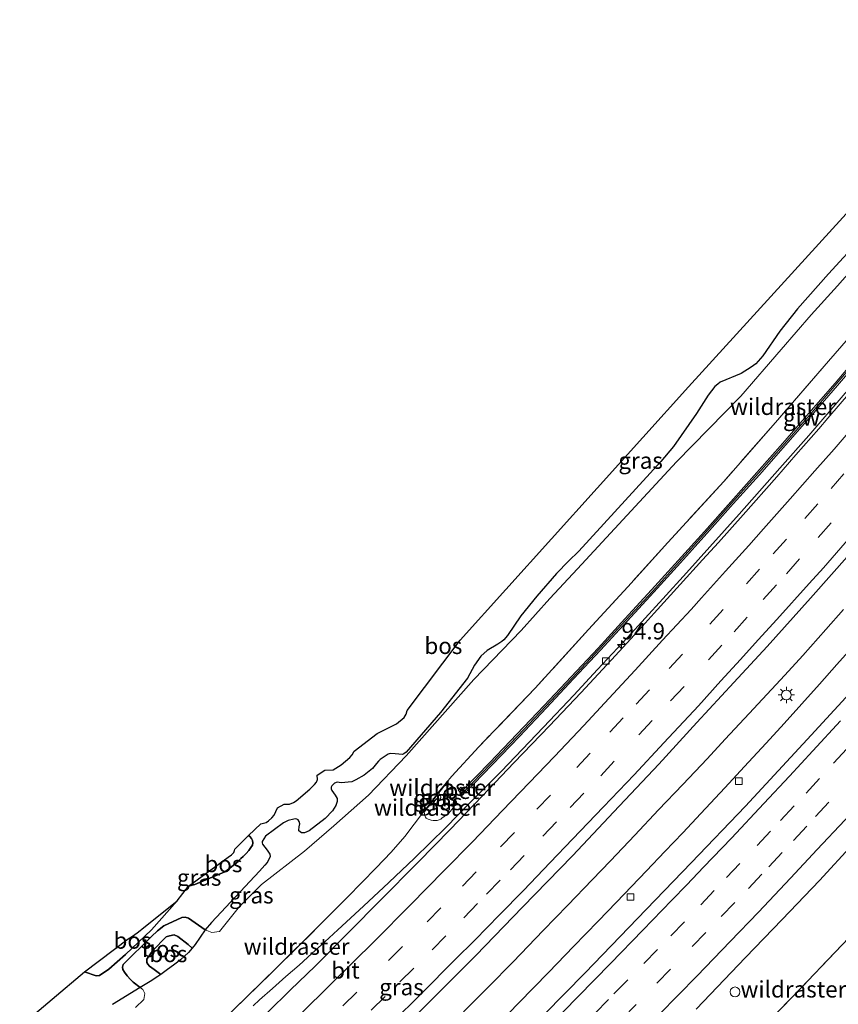
# Model space of a CAD drawing. Units: metres. Extents: x 142158 to 150002, y 468748 to 475002.
# Drawn here: x 142896 to 143020, y 469242 to 469391 of the extents above; entities that cross this region are included whole.
import ezdxf
from ezdxf.enums import TextEntityAlignment as Align

# ---------------------------------------------------------------- set-up
doc = ezdxf.new("R2010")
doc.units = ezdxf.units.M
doc.linetypes.add('IE-TERREINAFSCHEIDING', pattern=[10, 8, -2])
doc.linetypes.add('VW-3-9_STREEP', pattern=[12, 3, -9])
doc.layers.get('0').update_dxf_attribs({"lineweight": 25})
for name, color, linetype, lineweight in [('B-ME-AM-KILOMETR-S-B1', 7, 'Continuous', 18), ('B-ME-BV-GELEIDECONSTRUCTIE-GELEIDERAIL-L-B1', 213, 'BV-GELEIDERAIL', 18), ('B-ME-GR-BOS-GV-B6', 10, 'Continuous', 25), ('B-ME-GW-KRUINLIJN-L-B1', 93, 'Continuous', 18), ('B-ME-GW-TEENLIJN-L-B1', 93, 'Continuous', 18), ('B-ME-IE-GRASLAND-GV-B6', 93, 'Continuous', 18), ('B-ME-IE-INRICHTINGSELEMENT-S-B1', 253, 'Continuous', 18), ('B-ME-IE-MEUBILAIR_WEGMEUBILAIR-LICHTMAST-S-B1', 8, 'Continuous', 18), ('B-ME-IE-TERREINAFSCHEIDING-RASTERHEKWERK-L-B1', 8, 'IE-TERREINAFSCHEIDING', 18), ('B-ME-KG-KADASTRAAL-OPNAMEDTMGRENS-L-B1', 10, 'Continuous', 25), ('B-ME-KW-GELUIDSWERING-GV-B6', 8, 'Continuous', 18), ('B-ME-KW-SCHERM-L-B1', 8, 'Continuous', 18), ('B-ME-MW-MUUR-GV-B6', 8, 'IE-TERREINAFSCHEIDING-KUNSTMATIG', 18), ('B-ME-VH-VERH_SOORT-BETON-OVERIG-GV-B6', 8, 'IE-TERREINAFSCHEIDING-NATUURLIJK-HOUTWAL', 18), ('B-ME-VH-VERH_SOORT-BITUMEN-GV-B6', 8, 'IE-TERREINAFSCHEIDING-NATUURLIJK-HOUTWAL', 18), ('B-ME-VV-KOLK-S-B1', 8, 'Continuous', 18), ('B-ME-VW-MARKERING-39STREEP-015-L-B1', 255, 'VW-3-9_STREEP', 18), ('B-ME-VW-MARKERING-STREEP-015-L-B1', 7, 'Continuous', 18)]:
    doc.layers.add(name, color=color, linetype=linetype, lineweight=lineweight)
doc.styles.add('NLCS-ISO', font='NLCS-ISO.TTF')
doc.linetypes.add('BV-GELEIDERAIL', pattern='A,10,-3,[108,NLCS.SHX,S=1,R=0,X=0,Y=0],-3', length=16)
doc.linetypes.add('IE-TERREINAFSCHEIDING-KUNSTMATIG', pattern='A,4,[82,NLCS.SHX,S=0.75,R=90,X=0,Y=0],4,-2', length=10)
doc.linetypes.add('IE-TERREINAFSCHEIDING-NATUURLIJK-HOUTWAL', pattern='A,7,-1.5,[67,NLCS.SHX,S=0.75,R=45,X=0,Y=0],-1.5,7,-1.5,[70,NLCS.SHX,S=0.75,R=0,X=0,Y=0],-1.5', length=20)

# ---------------------------------------------------------------- blocks, each defined once
blk = doc.blocks.new('dtb')
blk.add_circle((0, 0), 0.75)
blk = doc.blocks.new('hecto')
for p, q in [((0, 0.625), (-0.625, 0)), ((0, -0.625), (0, 0.625)), ((-0.625, 0), (0.625, 0)), ((0.625, 0), (0, -0.625))]:
    blk.add_line(p, q)
blk = doc.blocks.new('kolk')
blk.add_lwpolyline([(-0.5, -0.5), (0.5, -0.5), (0.5, 0.5), (-0.5, 0.5)], close=True)
blk = doc.blocks.new('lantaarnpaal')
for p, q in [((-0.75, 0), (-1.25, 0)), ((-0.88, 0.88), (-0.53, 0.53)), ((0, 0.75), (0, 1.25)), ((0.53, 0.53), (0.88, 0.88)), ((0.75, 0), (1.25, 0)), ((-0.53, -0.53), (-0.88, -0.88)), ((0, -0.75), (0, -1.25)), ((0.53, -0.53), (0.88, -0.88))]:
    blk.add_line(p, q)
blk.add_circle((0, 0), 0.75)

msp = doc.modelspace()

# ---------------------------------------------------------------- linework, layer by layer
at = {"layer": 'B-ME-BV-GELEIDECONSTRUCTIE-GELEIDERAIL-L-B1'}
for points in [[(142983.6963, 469292.5602, 8.3083), (142988.2295, 469297.4416, 8.2619), (142993.6371, 469303.3117, 8.2048), (142997.1989, 469307.2991, 8.1584), (143000.7793, 469311.2292, 8.0977), (143005.2264, 469316.2092, 8.0906), (143011.4227, 469323.2061, 8.0192), (143015.8055, 469328.1823, 7.9906), (143021.0423, 469334.2584, 7.9406), (143025.3854, 469339.2942, 7.9085), (143027.9736, 469342.3801, 7.8871), (143032.3109, 469347.4391, 7.9277), (143038.3052, 469354.5673, 7.8847), (143042.5566, 469359.7244, 7.8796), (143047.6112, 469365.886, 7.8515), (143053.4693, 469373.1762, 7.8362), (143057.6089, 469378.39, 7.798), (143061.7225, 469383.6465, 7.8286), (143065.1025, 469387.8129, 7.8158), (143065.7135, 469388.6056, 7.8193)], [(142963.3118, 469240.5118, 9.2056), (142967.0622, 469244.2865, 9.1704), (142970.8389, 469248.1234, 9.1782), (142975.4404, 469252.8808, 9.1), (142979.169, 469256.7434, 9.0492), (142982.8651, 469260.5797, 9.0218), (142985.6378, 469263.5054, 8.9945), (142989.3394, 469267.4022, 8.9475), (142992.9777, 469271.2485, 8.8928), (142996.649, 469275.0885, 8.8615), (143000.3428, 469279.0179, 8.842), (143003.088, 469281.9646, 8.8068), (143006.7271, 469285.8674, 8.7481), (143012.1584, 469291.6999, 8.7325), (143014.8988, 469294.7349, 8.7051), (143018.4104, 469298.6775, 8.6973), (143021.0794, 469301.7064, 8.6856)], [(142968.872, 469238.9694, 9.2053), (142971.6943, 469241.8432, 9.1823), (142976.2857, 469246.5473, 9.0951), (142980.0584, 469250.4353, 9.0997), (142983.7773, 469254.2866, 9.0538), (142986.5562, 469257.1718, 9.0125), (142991.1532, 469261.9813, 8.8885), (142993.8984, 469264.8825, 8.9207), (142996.6307, 469267.7511, 8.8977), (142999.3793, 469270.6976, 8.8748), (143003.0382, 469274.5961, 8.8335), (143006.6504, 469278.4957, 8.7922), (143009.3289, 469281.3781, 8.8197), (143012.0413, 469284.361, 8.8151), (143017.451, 469290.3598, 8.7233), (143020.0844, 469293.3359, 8.6636), (143023.6111, 469297.2954, 8.6223)], [(142931.3357, 469241.4319, 8.8403), (142932.3154, 469242.328, 8.8296), (142934.2832, 469244.0871, 8.7867), (142936.325, 469245.8826, 8.7689), (142938.3144, 469247.6339, 8.7689), (142940.2826, 469249.3952, 8.7474), (142942.2487, 469251.1727, 8.7403), (142944.2199, 469252.9757, 8.6903), (142948.1164, 469256.5795, 8.6403), (142951.9878, 469260.2122, 8.5975), (142955.8573, 469263.9067, 8.5761), (142960.611, 469268.5495, 8.5083), (142964.3494, 469272.3312, 8.4583), (142969.0306, 469277.0648, 8.4369), (142975.4702, 469283.816, 8.3655), (142980.0742, 469288.6548, 8.3155), (142983.6963, 469292.5602, 8.3083)]]:
    msp.add_polyline3d(points, dxfattribs=at)
at = {"layer": 'B-ME-GR-BOS-GV-B6'}
for points in [[(142895.8514, 469238.2737, 4.3695), (142905.71, 469246.6005, 4.7438), (142907.4765, 469245.9864, 4.7122), (142907.9944, 469246.0344, 4.7122), (142909.4151, 469246.995, 4.7543), (142911.9566, 469249.2378, 4.8808), (142915.9069, 469252.9973, 4.786), (142919.7857, 469257.3978, 4.0537), (142921.5348, 469259.6309, 3.8848), (142922.4928, 469259.9023, 3.8848), (142927.0235, 469261.7847, 3.8982), (142927.6066, 469262.223, 3.9184), (142929.0679, 469263.4001, 3.9587), (142929.4896, 469263.8146, 3.9587), (142929.8343, 469264.1621, 3.9856), (142930.2833, 469264.5967, 4.0124), (142930.7037, 469265.0418, 4.0259), (142930.9954, 469265.5188, 4.0595), (142931.2197, 469265.8727, 4.0931), (142931.3063, 469266.1992, 4.1334), (142931.2356, 469266.5681, 4.1536), (142931.0741, 469266.8599, 4.1603), (142930.8416, 469267.1626, 4.1603), (142930.6245, 469267.3294, 4.1334), (142932.4993, 469269.1016, 4.3327), (142933.3411, 469269.2893, 4.3402), (142933.6891, 469269.5529, 4.3402), (142934.163, 469269.9997, 4.3327), (142934.5156, 469270.4485, 4.3327), (142934.7767, 469270.9995, 4.3253), (142935.0162, 469271.5181, 4.3253), (142936.0608, 469272.0776, 4.2943), (142936.8508, 469272.1039, 4.3049), (142937.4685, 469272.3416, 4.3259), (142937.8761, 469272.6114, 4.2838), (142939.9618, 469274.3802, 4.1995), (142940.6457, 469275.1148, 4.1995), (142940.9677, 469275.4616, 4.1784), (142941.1128, 469275.8592, 4.1889), (142941.0943, 469276.5036, 4.21), (142942.224, 469277.2752, 4.3732), (142943.4913, 469277.3223, 4.3929), (142944.7431, 469278.0663, 4.4225), (142946.0554, 469279.2032, 4.4422), (142946.3918, 469279.6134, 4.4225), (142946.6715, 469280.1455, 4.3633), (142950.174, 469282.8443, 4.1787), (142953.1101, 469284.328, 4.3455), (142954.2868, 469285.3039, 4.371), (142954.6214, 469285.7888, 4.354), (142954.7424, 469286.3472, 4.337), (142962.824, 469297.042, 3.778), (142997.527, 469335.558, 4.163), (143040.77, 469383.079, 5.001)], [(143023.9254, 469358.3555, 4.2134), (143018.8163, 469352.7512, 4.2866), (143014.075, 469347.4261, 4.4837), (143011.3955, 469344.0393, 4.6346), (143008.8401, 469340.2987, 4.4711), (143007.7285, 469339.0664, 4.3956), (143007.0384, 469338.5671, 4.3893), (143005.5331, 469337.6158, 4.383), (143002.3416, 469336.2581, 4.2258), (143001.9637, 469335.9774, 4.2069), (143001.5239, 469335.6201, 4.1755), (143000.5095, 469334.2852, 4.1002), (142998.7325, 469331.5249, 4.1469), (142995.2358, 469326.4754, 4.1469), (142993.3248, 469324.2006, 4.0721), (142980.8693, 469310.5762, 4.303), (142979.2679, 469309.0742, 4.303), (142977.4424, 469307.1691, 4.3239), (142974.4413, 469303.7432, 4.3239), (142972.0203, 469300.7234, 4.3308), (142969.9914, 469297.7411, 4.3169), (142969.4609, 469297.0786, 4.3099), (142969.1204, 469296.8288, 4.289), (142968.5474, 469296.4393, 4.2751), (142966.9146, 469295.4841, 4.2054), (142965.9731, 469294.6048, 4.1705), (142965.0005, 469293.2483, 4.1914), (142963.8984, 469291.2861, 4.332), (142959.8421, 469286.0653, 4.5641), (142954.5831, 469280.0172, 4.7166), (142954.2656, 469279.766, 4.7166), (142954.0268, 469279.6421, 4.7099), (142952.9342, 469279.7784, 4.5906), (142952.1815, 469279.8159, 4.4779), (142951.8512, 469279.7019, 4.4779), (142950.6421, 469278.8735, 4.5442), (142950.3706, 469278.6194, 4.5442), (142950.0809, 469278.2604, 4.5442), (142949.4565, 469277.5387, 4.5442), (142948.2147, 469276.5252, 4.5773), (142946.9405, 469275.7956, 4.5442), (142946.33, 469275.4943, 4.5044), (142944.7188, 469275.3489, 4.3519), (142944.1013, 469275.4417, 4.3254), (142943.6951, 469275.3013, 4.3254), (142943.2759, 469274.8692, 4.332), (142943.1884, 469274.6989, 4.332), (142943.1866, 469274.4118, 4.332), (142943.2833, 469274.1751, 4.332), (142943.7962, 469273.4708, 4.3519), (142944.0981, 469272.9743, 4.4381), (142944.1168, 469272.5045, 4.4845), (142943.909, 469271.9089, 4.4779), (142943.3863, 469271.0786, 4.4779), (142942.2701, 469269.9338, 4.5309), (142939.8301, 469268.0671, 4.4381), (142939.1236, 469267.7319, 4.4182), (142938.6825, 469267.749, 4.3983), (142938.4842, 469267.8746, 4.3917), (142938.3017, 469268.0484, 4.3917), (142938.2582, 469268.1227, 4.3851), (142938.3578, 469268.661, 4.3652), (142938.4532, 469269.1302, 4.3652), (142938.3572, 469269.4408, 4.3718), (142938.1722, 469269.708, 4.3718), (142937.9949, 469269.8049, 4.3718), (142937.8296, 469269.8705, 4.3718), (142937.5339, 469269.8441, 4.3652), (142936.6496, 469269.6273, 4.3484), (142935.9611, 469269.2468, 4.3657), (142933.2, 469267.2224, 4.2781), (142932.6913, 469266.4426, 4.1838), (142932.7184, 469266.2019, 4.1775), (142932.7759, 469266.0147, 4.1775), (142933.4767, 469265.0971, 4.1964), (142933.8593, 469264.4951, 4.2215), (142933.9107, 469264.1644, 4.2215), (142933.7942, 469263.7975, 4.2719), (142933.4678, 469263.2523, 4.3285), (142933.1015, 469262.7994, 4.3285), (142932.2838, 469261.9159, 4.3072), (142925.0084, 469254.0954, 4.5192), (142924.0558, 469252.9848, 4.5793), (142921.5326, 469254.7537, 4.4434), (142921.0039, 469254.8919, 4.4434), (142920.5106, 469254.8653, 4.4315), (142917.7542, 469253.5862, 4.7885), (142916.8198, 469252.8613, 4.8956), (142915.904, 469251.9857, 4.9075), (142911.5902, 469247.73, 4.9551), (142911.4956, 469247.3122, 4.9432), (142911.527, 469246.9737, 4.9432), (142911.7958, 469246.5266, 4.9194), (142912.1878, 469245.9923, 4.8837), (142912.6726, 469245.4209, 4.8599), (142913.1212, 469245.0334, 4.848), (142914.1823, 469244.2344, 4.8054), (142909.9576, 469241.6445, 4.3596)], [(142921.5348, 469259.6309, 3.8848), (142927.5207, 469264.0323, 3.5488), (142928.0286, 469264.4154, 3.5891), (142928.4001, 469264.7406, 3.6294), (142928.5273, 469265.0548, 3.6294), (142928.5364, 469265.2718, 3.6294), (142930.6245, 469267.3294, 4.1334), (142930.8416, 469267.1626, 4.1603), (142931.0741, 469266.8599, 4.1603), (142931.2356, 469266.5681, 4.1536), (142931.3063, 469266.1992, 4.1334), (142931.2197, 469265.8727, 4.0931), (142930.9954, 469265.5188, 4.0595), (142930.7037, 469265.0418, 4.0259), (142930.2833, 469264.5967, 4.0124), (142929.8343, 469264.1621, 3.9856), (142929.4896, 469263.8146, 3.9587), (142929.0679, 469263.4001, 3.9587), (142927.6066, 469262.223, 3.9184), (142927.0235, 469261.7847, 3.8982), (142922.4928, 469259.9023, 3.8848), (142921.5348, 469259.6309, 3.8848)], [(142907.4765, 469245.9864, 4.7122), (142905.71, 469246.6005, 4.7438), (142912.3623, 469251.6218, 5.45), (142912.9919, 469252.0336, 5.4116), (142913.7132, 469252.5526, 5.29), (142914.1626, 469252.8823, 5.2004), (142914.4236, 469253.1138, 5.1748), (142919.7857, 469257.3978, 4.0537), (142915.9069, 469252.9973, 4.786), (142911.9566, 469249.2378, 4.8808), (142909.4151, 469246.995, 4.7543), (142907.9944, 469246.0344, 4.7122), (142907.4765, 469245.9864, 4.7122)], [(142922.0736, 469250.2131, 5.3637), (142921.4739, 469250.7426, 5.3398), (142919.8744, 469251.982, 5.2684), (142919.3087, 469252.2245, 5.316), (142918.5979, 469252.091, 5.316), (142918.1126, 469251.9191, 5.3874), (142916.075, 469249.8393, 5.7325), (142915.1812, 469248.5394, 5.7563), (142915.1864, 469248.0304, 5.7563), (142915.3372, 469247.7531, 5.7563), (142915.5601, 469247.4761, 5.7206), (142916.2997, 469246.9339, 5.673), (142917.2981, 469246.2089, 5.6551), (142916.8581, 469245.8876, 5.1259), (142915.6846, 469245.1555, 4.9639), (142914.1823, 469244.2344, 4.8054), (142913.1212, 469245.0334, 4.848), (142912.6726, 469245.4209, 4.8599), (142912.1878, 469245.9923, 4.8837), (142911.7958, 469246.5266, 4.9194), (142911.527, 469246.9737, 4.9432), (142911.4956, 469247.3122, 4.9432), (142911.5902, 469247.73, 4.9551), (142915.904, 469251.9857, 4.9075), (142916.8198, 469252.8613, 4.8956), (142917.7542, 469253.5862, 4.7885), (142920.5106, 469254.8653, 4.4315), (142921.0039, 469254.8919, 4.4434), (142921.5326, 469254.7537, 4.4434), (142924.0558, 469252.9848, 4.5793), (142922.5177, 469250.7741, 5.0675), (142922.0736, 469250.2131, 5.3637)], [(142922.0736, 469250.2131, 5.3637), (142921.5262, 469249.5218, 5.3087), (142920.2916, 469248.4466, 5.433), (142919.4208, 469247.7674, 5.4476), (142918.1361, 469246.821, 5.3745), (142917.2981, 469246.2089, 5.6551), (142916.2997, 469246.9339, 5.673), (142915.5601, 469247.4761, 5.7206), (142915.3372, 469247.7531, 5.7563), (142915.1864, 469248.0304, 5.7563), (142915.1812, 469248.5394, 5.7563), (142916.075, 469249.8393, 5.7325), (142918.1126, 469251.9191, 5.3874), (142918.5979, 469252.091, 5.316), (142919.3087, 469252.2245, 5.316), (142919.8744, 469251.982, 5.2684), (142921.4739, 469250.7426, 5.3398), (142922.0736, 469250.2131, 5.3637)]]:
    msp.add_polyline3d(points, dxfattribs=at)
at = {"layer": 'B-ME-GW-KRUINLIJN-L-B1'}
for points in [[(142959.5441, 469273.8228, 8.4881), (142959.6677, 469273.6195, 8.5066), (142959.8067, 469273.3692, 8.5066), (142959.8652, 469273.1774, 8.5363), (142959.8521, 469273.0832, 8.5448), (142959.7321, 469272.8051, 8.5618), (142959.4992, 469272.4792, 8.5873), (142959.2954, 469272.325, 8.6001), (142959.054, 469272.2219, 8.5822), (142958.7923, 469272.2137, 8.5757), (142958.3557, 469272.2163, 8.4881)], [(142921.5348, 469259.6309, 3.8848), (142922.4928, 469259.9023, 3.8848), (142927.0235, 469261.7847, 3.8982), (142927.6066, 469262.223, 3.9184), (142929.0679, 469263.4001, 3.9587), (142929.4896, 469263.8146, 3.9587), (142929.8343, 469264.1621, 3.9856), (142930.2833, 469264.5967, 4.0124), (142930.7037, 469265.0418, 4.0259), (142930.9954, 469265.5188, 4.0595), (142931.2197, 469265.8727, 4.0931), (142931.3063, 469266.1992, 4.1334), (142931.2356, 469266.5681, 4.1536), (142931.0741, 469266.8599, 4.1603), (142930.8416, 469267.1626, 4.1603), (142930.6245, 469267.3294, 4.1334)], [(142917.2981, 469246.2089, 5.6551), (142916.2997, 469246.9339, 5.673), (142915.5601, 469247.4761, 5.7206), (142915.3372, 469247.7531, 5.7563), (142915.1864, 469248.0304, 5.7563), (142915.1812, 469248.5394, 5.7563), (142916.075, 469249.8393, 5.7325), (142918.1126, 469251.9191, 5.3874), (142918.5979, 469252.091, 5.316), (142919.3087, 469252.2245, 5.316), (142919.8744, 469251.982, 5.2684), (142921.4739, 469250.7426, 5.3398), (142922.0736, 469250.2131, 5.3637)]]:
    msp.add_polyline3d(points, dxfattribs=at)
at = {"layer": 'B-ME-GW-TEENLIJN-L-B1'}
for points in [[(143025.929, 469357.4641, 4.252), (143020.1415, 469350.9447, 4.3904), (143016.1573, 469346.5004, 4.5156), (143011.5976, 469341.2351, 4.6725), (143005.4929, 469334.1764, 4.3708), (142995.7175, 469324.1584, 4.1535), (142980.6477, 469307.8913, 4.4191), (142976.425, 469303.3667, 4.5639), (142972.0869, 469298.5175, 4.5277), (142964.9098, 469291.0389, 4.4553), (142954.5934, 469279.4348, 4.8533), (142948.879, 469273.4893, 4.7205), (142943.5833, 469268.7911, 4.6963), (142939.1246, 469264.9337, 4.6119), (142932.6186, 469259.8945, 4.5636), (142929.2695, 469256.5242, 4.5877), (142926.2367, 469252.7592, 4.6722), (142925.0484, 469252.6047, 4.5793), (142924.0558, 469252.9848, 4.5793), (142921.5326, 469254.7537, 4.4434), (142921.0039, 469254.8919, 4.4434), (142920.5106, 469254.8653, 4.4315), (142917.7542, 469253.5862, 4.7885), (142916.8198, 469252.8613, 4.8956), (142915.904, 469251.9857, 4.9075), (142911.5902, 469247.73, 4.9551), (142911.4956, 469247.3122, 4.9432), (142911.527, 469246.9737, 4.9432), (142911.7958, 469246.5266, 4.9194), (142912.1878, 469245.9923, 4.8837), (142912.6726, 469245.4209, 4.8599), (142913.1212, 469245.0334, 4.848), (142914.1823, 469244.2344, 4.8054), (142914.5703, 469243.9195, 4.8054), (142914.8928, 469243.2853, 4.7632), (142914.7085, 469242.4078, 4.7632), (142913.4432, 469241.1941, 4.7351)], [(142957.3364, 469270.8803, 7.673), (142957.3822, 469270.6511, 7.6865), (142957.4282, 469270.3744, 7.6607), (142957.5256, 469270.1175, 7.6381), (142957.6557, 469269.9791, 7.6381), (142957.9499, 469269.8238, 7.6348), (142958.4033, 469269.68, 7.6348), (142958.7085, 469269.6094, 7.6413), (142959.0499, 469269.594, 7.651), (142959.291, 469269.6351, 7.651), (142959.6178, 469269.7321, 7.6381), (142959.847, 469269.8235, 7.6381), (142960.0334, 469269.9513, 7.6381), (142961.0599, 469270.7364, 7.6671), (142961.7559, 469271.561, 7.6542), (142962.0788, 469272.2155, 7.651), (142962.1997, 469273.1429, 7.5929), (142962.1786, 469274.0571, 7.5929), (142962.1502, 469274.361, 7.6025), (142962.0873, 469274.5076, 7.6025), (142961.9565, 469274.6543, 7.5993), (142961.4471, 469274.8963, 7.5993), (142960.7521, 469275.2703, 7.5638)], [(142905.71, 469246.6005, 4.7438), (142907.4765, 469245.9864, 4.7122), (142907.9944, 469246.0344, 4.7122), (142909.4151, 469246.995, 4.7543), (142911.9566, 469249.2378, 4.8808), (142915.9069, 469252.9973, 4.786), (142919.7857, 469257.3978, 4.0537)], [(142917.2981, 469246.2089, 5.6551), (142918.1361, 469246.821, 5.3745), (142919.4208, 469247.7674, 5.4476), (142920.2916, 469248.4466, 5.433), (142921.5262, 469249.5218, 5.3087), (142922.0736, 469250.2131, 5.3637)]]:
    msp.add_polyline3d(points, dxfattribs=at)
at = {"layer": 'B-ME-IE-GRASLAND-GV-B6'}
for points in [[(143108.6009, 469365.5134, 7.9896), (143116.294, 469361.3778, 7.5206), (143115.7135, 469360.6265, 7.5211), (143106.1279, 469348.6488, 7.5649), (143094.7553, 469334.7087, 7.5192), (143085.2452, 469323.0892, 7.6452), (143075.4425, 469311.5844, 7.6452), (143064.272, 469298.7371, 7.6549), (143059.6545, 469293.5242, 7.6753), (143052.2207, 469285.1446, 7.7569), (143039.5674, 469271.0617, 7.7977), (143033.1284, 469263.9942, 7.9609), (143023.0693, 469252.9863, 7.9813), (143014.5442, 469244.0767, 8.1445), (143006.2095, 469235.4759, 8.2805)], [(143006.2095, 469235.4759, 8.2805), (143014.5442, 469244.0767, 8.1445), (143023.0693, 469252.9863, 7.9813), (143033.1284, 469263.9942, 7.9609), (143039.5674, 469271.0617, 7.7977), (143052.2207, 469285.1446, 7.7569), (143059.6545, 469293.5242, 7.6753), (143064.272, 469298.7371, 7.6549), (143075.4425, 469311.5844, 7.6452), (143085.2452, 469323.0892, 7.6452), (143094.7553, 469334.7087, 7.5192), (143106.1279, 469348.6488, 7.5649), (143115.7135, 469360.6265, 7.5211), (143116.294, 469361.3778, 7.5206), (143119.5333, 469359.5203, 4.295), (143119.0927, 469359.0749, 4.2945), (143119.032, 469358.9954, 4.3017), (143118.9607, 469358.8663, 4.5409), (143118.2734, 469357.86, 4.7245), (143114.4345, 469352.9961, 4.7223), (143114.2675, 469352.7588, 4.3017), (143114.2068, 469352.6793, 4.3017)], [(143025.929, 469357.4641, 4.252), (143020.1415, 469350.9447, 4.3904), (143016.1573, 469346.5004, 4.5156), (143011.5976, 469341.2351, 4.6725), (143005.4929, 469334.1764, 4.3708), (142995.7175, 469324.1584, 4.1535), (142980.6477, 469307.8913, 4.4191), (142976.425, 469303.3667, 4.5639), (142972.0869, 469298.5175, 4.5277), (142964.9098, 469291.0389, 4.4553), (142954.5934, 469279.4348, 4.8533), (142948.879, 469273.4893, 4.7205), (142943.5833, 469268.7911, 4.6963), (142939.1246, 469264.9337, 4.6119), (142932.6186, 469259.8945, 4.5636), (142929.2695, 469256.5242, 4.5877), (142926.2367, 469252.7592, 4.6722), (142925.0484, 469252.6047, 4.5793), (142924.0558, 469252.9848, 4.5793), (142925.0084, 469254.0954, 4.5192), (142932.2838, 469261.9159, 4.3072), (142933.1015, 469262.7994, 4.3285), (142933.4678, 469263.2523, 4.3285), (142933.7942, 469263.7975, 4.2719), (142933.9107, 469264.1644, 4.2215), (142933.8593, 469264.4951, 4.2215), (142933.4767, 469265.0971, 4.1964), (142932.7759, 469266.0147, 4.1775), (142932.7184, 469266.2019, 4.1775), (142932.6913, 469266.4426, 4.1838), (142933.2, 469267.2224, 4.2781), (142935.9611, 469269.2468, 4.3657), (142936.6496, 469269.6273, 4.3484), (142937.5339, 469269.8441, 4.3652), (142937.8296, 469269.8705, 4.3718), (142937.9949, 469269.8049, 4.3718), (142938.1722, 469269.708, 4.3718), (142938.3572, 469269.4408, 4.3718), (142938.4532, 469269.1302, 4.3652), (142938.3578, 469268.661, 4.3652), (142938.2582, 469268.1227, 4.3851), (142938.3017, 469268.0484, 4.3917), (142938.4842, 469267.8746, 4.3917), (142938.6825, 469267.749, 4.3983), (142939.1236, 469267.7319, 4.4182), (142939.8301, 469268.0671, 4.4381), (142942.2701, 469269.9338, 4.5309), (142943.3863, 469271.0786, 4.4779), (142943.909, 469271.9089, 4.4779), (142944.1168, 469272.5045, 4.4845), (142944.0981, 469272.9743, 4.4381), (142943.7962, 469273.4708, 4.3519), (142943.2833, 469274.1751, 4.332), (142943.1866, 469274.4118, 4.332), (142943.1884, 469274.6989, 4.332), (142943.2759, 469274.8692, 4.332), (142943.6951, 469275.3013, 4.3254), (142944.1013, 469275.4417, 4.3254), (142944.7188, 469275.3489, 4.3519), (142946.33, 469275.4943, 4.5044), (142946.9405, 469275.7956, 4.5442), (142948.2147, 469276.5252, 4.5773), (142949.4565, 469277.5387, 4.5442), (142950.0809, 469278.2604, 4.5442), (142950.3706, 469278.6194, 4.5442), (142950.6421, 469278.8735, 4.5442), (142951.8512, 469279.7019, 4.4779), (142952.1815, 469279.8159, 4.4779), (142952.9342, 469279.7784, 4.5906), (142954.0268, 469279.6421, 4.7099), (142954.2656, 469279.766, 4.7166), (142954.5831, 469280.0172, 4.7166), (142959.8421, 469286.0653, 4.5641), (142963.8984, 469291.2861, 4.332), (142965.0005, 469293.2483, 4.1914), (142965.9731, 469294.6048, 4.1705), (142966.9146, 469295.4841, 4.2054), (142968.5474, 469296.4393, 4.2751), (142969.1204, 469296.8288, 4.289), (142969.4609, 469297.0786, 4.3099), (142969.9914, 469297.7411, 4.3169), (142972.0203, 469300.7234, 4.3308), (142974.4413, 469303.7432, 4.3239), (142977.4424, 469307.1691, 4.3239), (142979.2679, 469309.0742, 4.303), (142980.8693, 469310.5762, 4.303), (142993.3248, 469324.2006, 4.0721), (142995.2358, 469326.4754, 4.1469), (142998.7325, 469331.5249, 4.1469), (143000.5095, 469334.2852, 4.1002), (143001.5239, 469335.6201, 4.1755), (143001.9637, 469335.9774, 4.2069), (143002.3416, 469336.2581, 4.2258), (143005.5331, 469337.6158, 4.383), (143007.0384, 469338.5671, 4.3893), (143007.7285, 469339.0664, 4.3956), (143008.8401, 469340.2987, 4.4711), (143011.3955, 469344.0393, 4.6346), (143014.075, 469347.4261, 4.4837), (143018.8163, 469352.7512, 4.2866), (143023.9254, 469358.3555, 4.2134)], [(142913.4432, 469241.1941, 4.7351), (142914.7085, 469242.4078, 4.7632), (142914.8928, 469243.2853, 4.7632), (142914.5703, 469243.9195, 4.8054), (142914.1823, 469244.2344, 4.8054), (142915.6846, 469245.1555, 4.9639), (142916.8581, 469245.8876, 5.1259), (142917.2981, 469246.2089, 5.6551), (142918.1361, 469246.821, 5.3745), (142919.4208, 469247.7674, 5.4476), (142920.2916, 469248.4466, 5.433), (142921.5262, 469249.5218, 5.3087), (142922.0736, 469250.2131, 5.3637), (142922.5177, 469250.7741, 5.0675), (142924.0558, 469252.9848, 4.5793), (142925.0484, 469252.6047, 4.5793), (142926.2367, 469252.7592, 4.6722), (142929.2695, 469256.5242, 4.5877), (142932.6186, 469259.8945, 4.5636), (142939.1246, 469264.9337, 4.6119), (142943.5833, 469268.7911, 4.6963), (142948.879, 469273.4893, 4.7205), (142954.5934, 469279.4348, 4.8533), (142964.9098, 469291.0389, 4.4553), (142972.0869, 469298.5175, 4.5277), (142976.425, 469303.3667, 4.5639), (142980.6477, 469307.8913, 4.4191), (142995.7175, 469324.1584, 4.1535), (143005.4929, 469334.1764, 4.3708), (143011.5976, 469341.2351, 4.6725), (143016.1573, 469346.5004, 4.5156), (143020.1415, 469350.9447, 4.3904), (143025.929, 469357.4641, 4.252)], [(143022.8714, 469344.157, 6.9641), (143018.787, 469339.4849, 7.0226), (143010.746, 469330.1537, 7.0592), (143002.8775, 469321.1873, 7.1615), (142994.3755, 469311.8733, 7.2639), (142988.3072, 469305.1766, 7.3077), (142982.3027, 469298.6517, 7.4174), (142974.2069, 469289.7529, 7.4247), (142965.6426, 469280.8213, 7.4758), (142961.5286, 469276.3455, 7.5343), (142960.6753, 469275.3343, 7.5654), (142959.4749, 469273.8903, 7.3712), (142958.2375, 469272.2238, 7.6573), (142957.2569, 469270.941, 7.7072)], [(142960.6753, 469275.3343, 7.5654), (142961.5286, 469276.3455, 7.5343), (142965.6426, 469280.8213, 7.4758), (142974.2069, 469289.7529, 7.4247), (142982.3027, 469298.6517, 7.4174), (142988.3072, 469305.1766, 7.3077), (142994.3755, 469311.8733, 7.2639), (143002.8775, 469321.1873, 7.1615), (143010.746, 469330.1537, 7.0592), (143018.787, 469339.4849, 7.0226), (143022.8714, 469344.157, 6.9641)], [(143023.6766, 469340.6796, 7.0957), (143019.7882, 469336.1209, 7.1668), (143015.8202, 469331.5414, 7.1817), (143011.875, 469327.0281, 7.2266), (143007.9111, 469322.5344, 7.2878), (143003.9273, 469318.0958, 7.2966), (142999.9367, 469313.5862, 7.3143), (142995.9361, 469309.1349, 7.3323), (142991.8967, 469304.6842, 7.4275), (142987.8232, 469300.2657, 7.4609), (142983.7784, 469295.8423, 7.5037), (142979.6903, 469291.4874, 7.5418), (142975.5749, 469287.1118, 7.5656), (142971.4454, 469282.7521, 7.6196), (142967.3123, 469278.4267, 7.638), (142963.332, 469274.319, 7.638), (142962.9243, 469274.7006, 7.586), (142962.4891, 469274.2356, 7.586), (142963.1805, 469273.5885, 7.638), (142963.4264, 469273.8513, 7.638), (142963.5001, 469273.7739, 7.638), (142967.6726, 469278.08, 7.638), (142971.8077, 469282.4075, 7.6196), (142975.9385, 469286.7686, 7.5656), (142980.0547, 469291.145, 7.5418), (142984.1452, 469295.5025, 7.5037), (142988.1915, 469299.9275, 7.4609), (142992.2657, 469304.3467, 7.4275), (142996.3072, 469308.7997, 7.3323), (143000.3098, 469313.2534, 7.3143), (143004.3006, 469317.7632, 7.2966), (143008.2846, 469322.2021, 7.2878), (143012.2507, 469326.6982, 7.2266), (143016.1973, 469331.2132, 7.1817), (143020.1674, 469335.7949, 7.1668), (143024.0565, 469340.3545, 7.0957)], [(143022.1676, 469334.8228, 7.1882), (143018.7037, 469330.7917, 7.2241), (143017.3312, 469329.1823, 7.2363), (143013.8502, 469325.2044, 7.2661), (143010.9467, 469321.8583, 7.2976), (143005.8335, 469316.1023, 7.3317), (143002.0955, 469311.8921, 7.3754), (142999.6588, 469309.239, 7.4069), (142996.2619, 469305.52, 7.4367), (142992.3121, 469301.1654, 7.4857), (142990.4738, 469299.1156, 7.4971), (142985.8117, 469294.074, 7.5364), (142981.1301, 469289.0292, 7.5942), (142976.41, 469284.0218, 7.6441), (142971.0123, 469278.414, 7.689), (142966.1519, 469273.3387, 7.6864), (142961.307, 469268.2661, 7.7596), (142956.414, 469263.2931, 7.8225), (142950.5907, 469257.3998, 7.8715), (142946.0534, 469252.8005, 7.9564), (142940.7468, 469247.4724, 8.0395), (142937.0344, 469243.8398, 8.0535), (142933.5239, 469240.41, 8.1296)], [(142948.563, 469232.4975, 8.5814), (142957.9681, 469241.858, 8.4529), (142965.196, 469249.1047, 8.4244), (142972.2978, 469256.4482, 8.2673), (142979.8799, 469264.2669, 8.1959), (142986.1419, 469270.9369, 8.1194), (142992.9818, 469278.2056, 8.0174), (142998.7984, 469284.5263, 7.997), (143004.3968, 469290.5799, 7.9205), (143009.4819, 469296.0964, 7.8848), (143016.0479, 469303.412, 7.8185), (143022.0324, 469310.1913, 7.7675)], [(143023.7881, 469290.8481, 7.8657), (143016.1816, 469282.5822, 7.921), (143006.1579, 469271.799, 7.9507), (142997.9465, 469263.167, 8.0527), (142989.7636, 469254.7108, 8.1122), (142981.8211, 469246.4709, 8.227), (142972.4689, 469236.9551, 8.397)], [(142928.3399, 469240.8139, 8.0766), (142934.9506, 469247.2702, 7.978), (142941.3401, 469253.575, 7.9287), (142945.672, 469257.962, 7.8646), (142950.0374, 469262.4035, 7.7759), (142952.3149, 469264.8014, 7.7365), (142954.3725, 469267.1686, 7.7118), (142957.2569, 469270.941, 7.7072), (142957.3364, 469270.8803, 7.673), (142957.3822, 469270.6511, 7.6865), (142957.4282, 469270.3744, 7.6607), (142957.5256, 469270.1175, 7.6381), (142957.6557, 469269.9791, 7.6381), (142957.9499, 469269.8238, 7.6348), (142958.4033, 469269.68, 7.6348), (142958.7085, 469269.6094, 7.6413), (142959.0499, 469269.594, 7.651), (142959.291, 469269.6351, 7.651), (142959.6178, 469269.7321, 7.6381), (142959.847, 469269.8235, 7.6381), (142960.0334, 469269.9513, 7.6381), (142961.0599, 469270.7364, 7.6671), (142961.7559, 469271.561, 7.6542), (142962.0788, 469272.2155, 7.651), (142962.1997, 469273.1429, 7.5929), (142962.1786, 469274.0571, 7.5929), (142962.1502, 469274.361, 7.6025), (142962.0873, 469274.5076, 7.6025), (142961.9565, 469274.6543, 7.5993), (142961.4471, 469274.8963, 7.5993), (142960.7521, 469275.2703, 7.5638), (142960.6753, 469275.3343, 7.5654)], [(142959.5441, 469273.8228, 8.4881), (142960.7521, 469275.2703, 7.5638), (142961.4471, 469274.8963, 7.5993), (142961.9565, 469274.6543, 7.5993), (142962.0873, 469274.5076, 7.6025), (142962.1502, 469274.361, 7.6025), (142962.1786, 469274.0571, 7.5929), (142962.1997, 469273.1429, 7.5929), (142962.0788, 469272.2155, 7.651), (142961.7559, 469271.561, 7.6542), (142961.0599, 469270.7364, 7.6671), (142960.0334, 469269.9513, 7.6381), (142959.847, 469269.8235, 7.6381), (142959.6178, 469269.7321, 7.6381), (142959.291, 469269.6351, 7.651), (142959.0499, 469269.594, 7.651), (142958.7085, 469269.6094, 7.6413), (142958.4033, 469269.68, 7.6348), (142957.9499, 469269.8238, 7.6348), (142957.6557, 469269.9791, 7.6381), (142957.5256, 469270.1175, 7.6381), (142957.4282, 469270.3744, 7.6607), (142957.3822, 469270.6511, 7.6865), (142957.3364, 469270.8803, 7.673), (142958.3557, 469272.2163, 8.4881), (142958.7923, 469272.2137, 8.5757), (142959.054, 469272.2219, 8.5822), (142959.2954, 469272.325, 8.6001), (142959.4992, 469272.4792, 8.5873), (142959.7321, 469272.8051, 8.5618), (142959.8521, 469273.0832, 8.5448), (142959.8652, 469273.1774, 8.5363), (142959.8067, 469273.3692, 8.5066), (142959.6677, 469273.6195, 8.5066), (142959.5441, 469273.8228, 8.4881)], [(142959.5441, 469273.8228, 8.4881), (142959.6677, 469273.6195, 8.5066), (142959.8067, 469273.3692, 8.5066), (142959.8652, 469273.1774, 8.5363), (142959.8521, 469273.0832, 8.5448), (142959.7321, 469272.8051, 8.5618), (142959.4992, 469272.4792, 8.5873), (142959.2954, 469272.325, 8.6001), (142959.054, 469272.2219, 8.5822), (142958.7923, 469272.2137, 8.5757), (142958.3557, 469272.2163, 8.4881), (142959.5441, 469273.8228, 8.4881)], [(142957.2569, 469270.941, 7.7072), (142954.3725, 469267.1686, 7.7118), (142952.3149, 469264.8014, 7.7365), (142950.0374, 469262.4035, 7.7759), (142945.672, 469257.962, 7.8646), (142941.3401, 469253.575, 7.9287), (142934.9506, 469247.2702, 7.978), (142928.3399, 469240.8139, 8.0766)], [(142998.7049, 469240.9187, 8.6111), (143006.1858, 469248.7731, 8.5346), (143011.7645, 469254.5699, 8.4709), (143017.4387, 469260.4862, 8.4156), (143022.5227, 469266.0868, 8.3264)], [(142909.9576, 469241.6445, 4.3596), (142914.1823, 469244.2344, 4.8054), (142914.5703, 469243.9195, 4.8054), (142914.8928, 469243.2853, 4.7632), (142914.7085, 469242.4078, 4.7632), (142913.4432, 469241.1941, 4.7351)]]:
    msp.add_polyline3d(points, dxfattribs=at)
at = {"layer": 'B-ME-IE-TERREINAFSCHEIDING-RASTERHEKWERK-L-B1'}
for p, q in [((142960.6753, 469275.3343, 7.5654), (142959.4749, 469273.8903, 7.3712)), ((142957.2569, 469270.941, 7.7072), (142958.2375, 469272.2238, 7.6573))]:
    msp.add_line(p, q, dxfattribs=at)
for points in [[(143061.1644, 469391.4082, 6.7894), (143059.2575, 469388.9182, 6.7595), (143053.4629, 469381.5893, 6.8253), (143045.7047, 469371.8718, 6.8837), (143036.1543, 469360.1421, 6.913), (143026.6073, 469348.638, 6.9495), (143022.8714, 469344.157, 6.9641), (143018.787, 469339.4849, 7.0226), (143010.746, 469330.1537, 7.0592), (143002.8775, 469321.1873, 7.1615), (142994.3755, 469311.8733, 7.2639), (142988.3072, 469305.1766, 7.3077), (142982.3027, 469298.6517, 7.4174), (142974.2069, 469289.7529, 7.4247), (142965.6426, 469280.8213, 7.4758), (142961.5286, 469276.3455, 7.5343), (142960.6753, 469275.3343, 7.5654)], [(143064.272, 469298.7371, 7.6549), (143059.6545, 469293.5242, 7.6753), (143052.2207, 469285.1446, 7.7569), (143039.5674, 469271.0617, 7.7977), (143033.1284, 469263.9942, 7.9609), (143023.0693, 469252.9863, 7.9813), (143014.5442, 469244.0767, 8.1445), (143006.2095, 469235.4759, 8.2805), (142995.5391, 469224.692, 8.3417), (142982.8929, 469212.1358, 8.6137), (142974.5085, 469203.8742, 8.6817), (142963.9647, 469193.604, 8.7361), (142960.9665, 469190.7518, 8.7639)], [(142917.8618, 469230.6539, 8.1324), (142928.3399, 469240.8139, 8.0766), (142934.9506, 469247.2702, 7.978), (142941.3401, 469253.575, 7.9287), (142945.672, 469257.962, 7.8646), (142950.0374, 469262.4035, 7.7759), (142952.3149, 469264.8014, 7.7365), (142954.3725, 469267.1686, 7.7118), (142957.2569, 469270.941, 7.7072)]]:
    msp.add_polyline3d(points, dxfattribs=at)
at = {"layer": 'B-ME-KG-KADASTRAAL-OPNAMEDTMGRENS-L-B1'}
msp.add_polyline3d([(142895.8514, 469238.2737, 4.3695), (142905.71, 469246.6005, 4.7438), (142912.3623, 469251.6218, 5.45), (142912.9919, 469252.0336, 5.4116), (142913.7132, 469252.5526, 5.29), (142914.1626, 469252.8823, 5.2004), (142914.4236, 469253.1138, 5.1748), (142919.7857, 469257.3978, 4.0537), (142921.5348, 469259.6309, 3.8848), (142927.5207, 469264.0323, 3.5488), (142928.0286, 469264.4154, 3.5891), (142928.4001, 469264.7406, 3.6294), (142928.5273, 469265.0548, 3.6294), (142928.5364, 469265.2718, 3.6294), (142930.6245, 469267.3294, 4.1334), (142932.4993, 469269.1016, 4.3327), (142933.3411, 469269.2893, 4.3402), (142933.6891, 469269.5529, 4.3402), (142934.163, 469269.9997, 4.3327), (142934.5156, 469270.4485, 4.3327), (142934.7767, 469270.9995, 4.3253), (142935.0162, 469271.5181, 4.3253), (142936.0608, 469272.0776, 4.2943), (142936.8508, 469272.1039, 4.3049), (142937.4685, 469272.3416, 4.3259), (142937.8761, 469272.6114, 4.2838), (142939.9618, 469274.3802, 4.1995), (142940.6457, 469275.1148, 4.1995), (142940.9677, 469275.4616, 4.1784), (142941.1128, 469275.8592, 4.1889), (142941.0943, 469276.5036, 4.21), (142942.224, 469277.2752, 4.3732), (142943.4913, 469277.3223, 4.3929), (142944.7431, 469278.0663, 4.4225), (142946.0554, 469279.2032, 4.4422), (142946.3918, 469279.6134, 4.4225), (142946.6715, 469280.1455, 4.3633), (142950.174, 469282.8443, 4.1787), (142953.1101, 469284.328, 4.3455), (142954.2868, 469285.3039, 4.371), (142954.6214, 469285.7888, 4.354), (142954.7424, 469286.3472, 4.337), (142962.824, 469297.042, 3.778), (142997.527, 469335.558, 4.163), (143040.77, 469383.079, 5.001)], dxfattribs=at)
at = {"layer": 'B-ME-KW-GELUIDSWERING-GV-B6'}
for points in [[(142963.4264, 469273.8513, 7.638), (142963.6157, 469274.0535, 7.638), (142963.332, 469274.319, 7.638), (142967.3123, 469278.4267, 7.638), (142971.4454, 469282.7521, 7.6196), (142975.5749, 469287.1118, 7.5656), (142979.6903, 469291.4874, 7.5418), (142983.7784, 469295.8423, 7.5037), (142987.8232, 469300.2657, 7.4609), (142991.8967, 469304.6842, 7.4275), (142995.9361, 469309.1349, 7.3323), (142999.9367, 469313.5862, 7.3143), (143003.9273, 469318.0958, 7.2966), (143007.9111, 469322.5344, 7.2878), (143011.875, 469327.0281, 7.2266), (143015.8202, 469331.5414, 7.1817), (143019.7882, 469336.1209, 7.1668), (143023.6766, 469340.6796, 7.0957)], [(143024.0565, 469340.3545, 7.0957), (143020.1674, 469335.7949, 7.1668), (143016.1973, 469331.2132, 7.1817), (143012.2507, 469326.6982, 7.2266), (143008.2846, 469322.2021, 7.2878), (143004.3006, 469317.7632, 7.2966), (143000.3098, 469313.2534, 7.3143), (142996.3072, 469308.7997, 7.3323), (142992.2657, 469304.3467, 7.4275), (142988.1915, 469299.9275, 7.4609), (142984.1452, 469295.5025, 7.5037), (142980.0547, 469291.145, 7.5418), (142975.9385, 469286.7686, 7.5656), (142971.8077, 469282.4075, 7.6196), (142967.6726, 469278.08, 7.638), (142963.5001, 469273.7739, 7.638), (142963.4264, 469273.8513, 7.638)]]:
    msp.add_polyline3d(points, dxfattribs=at)
at = {"layer": 'B-ME-KW-SCHERM-L-B1'}
msp.add_polyline3d([(142963.3205, 469273.9478, 8.6362), (142967.4925, 469278.2533, 9.8811), (142971.6116, 469282.5641, 10.782), (142975.7567, 469286.9402, 10.6892), (142979.8725, 469291.3162, 10.5963), (142983.9618, 469295.6724, 10.6127), (142988.0073, 469300.0966, 10.6073), (142992.0812, 469304.5154, 10.5035), (142996.1216, 469308.9673, 10.4817), (143000.1233, 469313.4198, 10.4544), (143004.1139, 469317.9295, 10.3343), (143008.0978, 469322.3682, 10.3124), (143012.0628, 469326.8632, 10.2742), (143016.0088, 469331.3773, 10.3179), (143019.9778, 469335.9579, 10.2633), (143023.8666, 469340.517, 10.2414)], dxfattribs=at)
at = {"layer": 'B-ME-MW-MUUR-GV-B6'}
msp.add_polyline3d([(142957.2569, 469270.941, 7.7072), (142958.2375, 469272.2238, 7.6573), (142959.4749, 469273.8903, 7.3712), (142960.6753, 469275.3343, 7.5654), (142960.7521, 469275.2703, 7.5638), (142959.5441, 469273.8228, 8.4881), (142958.3557, 469272.2163, 8.4881), (142957.3364, 469270.8803, 7.673), (142957.2569, 469270.941, 7.7072)], dxfattribs=at)
at = {"layer": 'B-ME-VH-VERH_SOORT-BETON-OVERIG-GV-B6'}
msp.add_polyline3d([(142963.4264, 469273.8513, 7.638), (142963.1805, 469273.5885, 7.638), (142962.4891, 469274.2356, 7.586), (142962.9243, 469274.7006, 7.586), (142963.332, 469274.319, 7.638), (142963.6157, 469274.0535, 7.638), (142963.4264, 469273.8513, 7.638)], dxfattribs=at)
at = {"layer": 'B-ME-VH-VERH_SOORT-BITUMEN-GV-B6'}
for points in [[(143066.1794, 469388.3185, 7.1087), (143080.4812, 469380.6301, 7.5926), (143074.8313, 469373.41, 7.5995), (143068.1983, 469365.0977, 7.5472), (143060.6342, 469355.7011, 7.592), (143054.6353, 469348.3686, 7.607), (143047.7829, 469340.0149, 7.6369), (143040.9088, 469331.9679, 7.6743), (143033.3534, 469323.1542, 7.7104), (143027.4298, 469316.266, 7.7294), (143022.0324, 469310.1913, 7.7675), (143016.0479, 469303.412, 7.8185), (143009.4819, 469296.0964, 7.8848), (143004.3968, 469290.5799, 7.9205), (142998.7984, 469284.5263, 7.997), (142992.9818, 469278.2056, 8.0174), (142986.1419, 469270.9369, 8.1194), (142979.8799, 469264.2669, 8.1959), (142972.2978, 469256.4482, 8.2673), (142965.196, 469249.1047, 8.4244), (142957.9681, 469241.858, 8.4529), (142948.563, 469232.4975, 8.5814)], [(142972.4689, 469236.9551, 8.397), (142981.8211, 469246.4709, 8.227), (142989.7636, 469254.7108, 8.1122), (142997.9465, 469263.167, 8.0527), (143006.1579, 469271.799, 7.9507), (143016.1816, 469282.5822, 7.921), (143023.7881, 469290.8481, 7.8657), (143032.031, 469300.0292, 7.8232), (143040.7489, 469309.8334, 7.7467), (143046.2472, 469316.2264, 7.7637), (143048.7577, 469319.1588, 7.7472), (143055.6028, 469327.275, 7.7047), (143061.0972, 469333.8009, 7.7217), (143069.9739, 469344.2752, 7.6282), (143074.8804, 469350.2682, 7.6197), (143082.9999, 469360.1855, 7.615), (143089.2475, 469368.0494, 7.5683), (143093.5908, 469373.5826, 7.591), (143107.7412, 469365.9756, 8.0218)], [(143107.7412, 469365.9756, 8.0218), (143103.2038, 469360.2285, 8.0336), (143098.8885, 469354.823, 8.0336), (143094.0945, 469348.818, 8.052), (143089.4275, 469343.043, 8.0581), (143084.6835, 469337.3202, 8.0642), (143079.3221, 469330.8593, 8.0826), (143077.2294, 469328.3423, 8.0485), (143066.0585, 469315.0815, 8.1499), (143061.522, 469309.8328, 8.1438), (143056.3976, 469303.8854, 8.1887), (143051.3393, 469298.0916, 8.1821), (143041.27, 469286.7208, 8.2161), (143032.9572, 469277.5165, 8.2883), (143022.5227, 469266.0868, 8.3264), (143017.4387, 469260.4862, 8.4156), (143011.7645, 469254.5699, 8.4709), (143006.1858, 469248.7731, 8.5346), (142998.7049, 469240.9187, 8.6111)], [(142933.5239, 469240.41, 8.1296), (142937.0344, 469243.8398, 8.0535), (142940.7468, 469247.4724, 8.0395), (142946.0534, 469252.8005, 7.9564), (142950.5907, 469257.3998, 7.8715), (142956.414, 469263.2931, 7.8225), (142961.307, 469268.2661, 7.7596), (142966.1519, 469273.3387, 7.6864), (142971.0123, 469278.414, 7.689), (142976.41, 469284.0218, 7.6441), (142981.1301, 469289.0292, 7.5942), (142985.8117, 469294.074, 7.5364), (142990.4738, 469299.1156, 7.4971), (142992.3121, 469301.1654, 7.4857), (142996.2619, 469305.52, 7.4367), (142999.6588, 469309.239, 7.4069), (143002.0955, 469311.8921, 7.3754), (143005.8335, 469316.1023, 7.3317), (143010.9467, 469321.8583, 7.2976), (143013.8502, 469325.2044, 7.2661), (143017.3312, 469329.1823, 7.2363), (143018.7037, 469330.7917, 7.2241), (143022.1676, 469334.8228, 7.1882)]]:
    msp.add_polyline3d(points, dxfattribs=at)
at = {"layer": 'B-ME-VW-MARKERING-39STREEP-015-L-B1'}
for points in [[(142944.9827, 469241.4148, 8.3468), (142951.9302, 469248.3299, 8.2768), (142957.7691, 469254.2019, 8.2103), (142963.1707, 469259.6544, 8.1359), (142968.9632, 469265.6347, 8.0747), (142974.482, 469271.3156, 8.0082), (142980.5204, 469277.6626, 7.9504), (142985.5554, 469283.0324, 7.8804), (142989.5536, 469287.2911, 7.8349), (142994.5778, 469292.7227, 7.82), (143000.7581, 469299.4587, 7.7282), (143006.314, 469305.627, 7.6363), (143010.3967, 469310.1888, 7.6433), (143015.1804, 469315.5277, 7.5934), (143019.1819, 469320.0956, 7.5812), (143022.5969, 469324.0141, 7.5435)], [(142949.2876, 469240.7616, 8.4449), (142953.6346, 469245.0575, 8.3883), (142958.5286, 469249.9623, 8.3227), (142963.3479, 469254.8343, 8.2711), (142966.7891, 469258.3885, 8.2107), (142970.4354, 469262.1261, 8.1652), (142975.3748, 469267.2396, 8.1327), (142979.5447, 469271.6054, 8.0967), (142984.1804, 469276.4242, 8.0054), (142989.9628, 469282.6272, 7.9354), (142994.805, 469287.8117, 7.9091), (143000.556, 469294.0575, 7.8365), (143004.4339, 469298.298, 7.8001), (143008.8838, 469303.2256, 7.7663), (143012.3948, 469307.1518, 7.7438), (143017.2351, 469312.6357, 7.6841), (143022.3127, 469318.3656, 7.6535)], [(142983.2584, 469240.2464, 8.5494), (142986.1829, 469243.2353, 8.5406), (142990.7344, 469247.8451, 8.4663), (142994.8276, 469252.0639, 8.4181), (142999.3805, 469256.8062, 8.3656), (143003.2695, 469260.93, 8.3245), (143007.9297, 469265.7948, 8.2501), (143011.5223, 469269.6355, 8.2449), (143015.4038, 469273.791, 8.2143), (143019.575, 469278.3326, 8.184), (143023.6698, 469282.7709, 8.1114)], [(142987.4954, 469239.495, 8.634), (142992.6946, 469244.8648, 8.6112), (142998.0691, 469250.429, 8.536), (143002.4577, 469255.0069, 8.4984), (143006.6189, 469259.2974, 8.4537), (143009.7124, 469262.5638, 8.403), (143013.4551, 469266.5584, 8.361), (143016.8212, 469270.2, 8.3234), (143020.6532, 469274.3131, 8.2849)]]:
    msp.add_polyline3d(points, dxfattribs=at)
at = {"layer": 'B-ME-VW-MARKERING-STREEP-015-L-B1'}
for points in [[(142993.0772, 469240.0929, 8.7283), (142998.8264, 469245.9976, 8.6679), (143003.8348, 469251.1945, 8.5866), (143008.1341, 469255.6851, 8.5542), (143013.0451, 469260.8653, 8.4754), (143017.0775, 469265.182, 8.4159), (143021.2903, 469269.6858, 8.3757), (143024.9851, 469273.6562, 8.3214), (143029.3651, 469278.425, 8.3083), (143033.9607, 469283.5274, 8.2969), (143038.9785, 469289.1147, 8.2243), (143044.8905, 469295.7086, 8.2331), (143049.5175, 469300.9326, 8.1841), (143053.5006, 469305.4689, 8.1241), (143058.0941, 469310.7589, 8.1547), (143062.9521, 469316.3771, 8.1818), (143068.0234, 469322.3194, 8.1827), (143075.5465, 469331.2979, 8.1223), (143081.2163, 469338.1187, 8.0934), (143086.0486, 469344.0322, 8.0698), (143090.7533, 469349.7902, 8.0681), (143094.8654, 469354.8902, 8.0506), (143102.9769, 469365.0967, 8.0287), (143104.8714, 469367.5184, 8.0274)], [(142938.5123, 469240.1638, 8.2521), (142943.098, 469244.6672, 8.19), (142949.836, 469251.3301, 8.1147), (142955.2324, 469256.7897, 8.0745), (142960.3946, 469262.0009, 8.0439), (142964.6996, 469266.3642, 8.008), (142969.2616, 469271.124, 7.9651), (142973.3196, 469275.3609, 7.9161), (142977.1331, 469279.3636, 7.861), (142981.5849, 469284.0645, 7.721), (142985.3941, 469288.1626, 7.7297), (142989.416, 469292.4935, 7.6755), (142993.5761, 469297.0244, 7.6352), (142997.9182, 469301.7106, 7.5967), (142999.4972, 469303.4716, 7.5906), (143003.1663, 469307.5217, 7.5486), (143006.6872, 469311.4303, 7.546), (143008.9088, 469313.9584, 7.5259), (143012.9583, 469318.5506, 7.4987), (143016.6981, 469322.7731, 7.4655), (143019.6401, 469326.0817, 7.4497), (143023.2754, 469330.2824, 7.3552)], [(142952.4726, 469238.9152, 8.5411), (142956.8693, 469243.258, 8.4938), (142962.0368, 469248.462, 8.4404), (142965.0159, 469251.4363, 8.4046), (142968.8099, 469255.2713, 8.3284), (142972.4154, 469258.9899, 8.2821), (142976.4787, 469263.2196, 8.2173), (142979.9023, 469266.7828, 8.2024), (142984.6176, 469271.6772, 8.1613), (142989.2341, 469276.5867, 8.0826), (142993.7742, 469281.451, 8.0344), (142999.0186, 469287.0731, 8.0047), (143002.4497, 469290.8501, 7.9548), (143005.3998, 469294.0879, 7.9356), (143008.0963, 469297.074, 7.9023), (143010.9676, 469300.2101, 7.8568), (143015.8638, 469305.6645, 7.8131), (143018.0132, 469308.052, 7.8061), (143021.9771, 469312.5814, 7.7597)], [(142976.2609, 469238.3045, 8.5059), (142980.7673, 469242.8264, 8.4271), (142985.6788, 469247.8865, 8.3711), (142990.5865, 469252.9219, 8.2941), (142995.005, 469257.4889, 8.239), (142997.2636, 469259.847, 8.1751), (142999.801, 469262.4972, 8.2092), (143004.059, 469266.9246, 8.1935), (143008.9638, 469272.188, 8.1077), (143012.887, 469276.3697, 8.099), (143016.4127, 469280.227, 8.0491), (143020.6013, 469284.7788, 8.0141)]]:
    msp.add_polyline3d(points, dxfattribs=at)

# ---------------------------------------------------------------- block references
at = {"layer": 'B-ME-AM-KILOMETR-S-B1', "rotation": 90}
msp.add_blockref('hecto', (142987.3249, 469296.3784, 7.5021), dxfattribs=at)
at = {"layer": 'B-ME-IE-INRICHTINGSELEMENT-S-B1', "rotation": 90}
msp.add_blockref('dtb', (143004.5852, 469243.5512, 8.5429), dxfattribs=at)
at = {"layer": 'B-ME-IE-MEUBILAIR_WEGMEUBILAIR-LICHTMAST-S-B1', "rotation": 90}
msp.add_blockref('lantaarnpaal', (143012.3952, 469288.7034, 8.1401), dxfattribs=at)
at = {"layer": 'B-ME-VV-KOLK-S-B1', "rotation": 90}
for p in [(142984.9648, 469293.8684, 7.4803), (143005.1527, 469275.602, 7.9195), (142988.6903, 469257.9848, 8.0737)]:
    msp.add_blockref('kolk', p, dxfattribs=at)

# ---------------------------------------------------------------- texts
at = {"layer": 'B-ME-AM-KILOMETR-S-B1', "ltscale": 0.2, "style": 'NLCS-ISO'}
msp.add_text('94.9', height=2.5, dxfattribs=at).set_placement((142987.3249, 469296.3784, 7.5021), align=Align.BOTTOM_LEFT)
at = {"layer": 'B-ME-GR-BOS-GV-B6', "ltscale": 0.2, "style": 'NLCS-ISO'}
for p in [(142960.2559, 469296.19), (142926.8211, 469263.0093), (142912.9934, 469251.3636), (142917.3424, 469250.0826), (142918.4494, 469249.324)]:
    msp.add_text('bos', height=2.5, dxfattribs=at).set_placement(p, align=Align.MIDDLE_CENTER)
at = {"layer": 'B-ME-IE-GRASLAND-GV-B6', "ltscale": 0.2, "style": 'NLCS-ISO'}
for p in [(142990.2351, 469324.3564), (142959.1104, 469273.0182), (142959.768, 469272.4322), (142923.1346, 469260.9454), (142931.0617, 469258.244), (142953.8862, 469244.2825)]:
    msp.add_text('gras', height=2.5, dxfattribs=at).set_placement(p, align=Align.MIDDLE_CENTER)
at = {"layer": 'B-ME-IE-TERREINAFSCHEIDING-RASTERHEKWERK-L-B1', "ltscale": 0.2, "style": 'NLCS-ISO'}
for p in [(143011.8781, 469332.5445), (142960.0751, 469274.6123), (142957.7472, 469271.5824), (142937.9423, 469250.4453), (143013.458, 469243.9425)]:
    msp.add_text('wildraster', height=2.5, dxfattribs=at).set_placement(p, align=Align.MIDDLE_CENTER)
at = {"layer": 'B-ME-KW-GELUIDSWERING-GV-B6', "ltscale": 0.2, "style": 'NLCS-ISO'}
msp.add_text('glw', height=2.5, dxfattribs=at).set_placement((143014.6919, 469330.9123), align=Align.MIDDLE_CENTER)
at = {"layer": 'B-ME-KW-SCHERM-L-B1', "ltscale": 0.2, "style": 'NLCS-ISO'}
msp.add_text('glw', height=2.5, dxfattribs=at).set_placement((143014.7026, 469330.9189), align=Align.MIDDLE_CENTER)
at = {"layer": 'B-ME-MW-MUUR-GV-B6', "ltscale": 0.2, "style": 'NLCS-ISO'}
msp.add_text('mr', height=2.5, dxfattribs=at).set_placement((142958.9844, 469273.123), align=Align.MIDDLE_CENTER)
at = {"layer": 'B-ME-VH-VERH_SOORT-BETON-OVERIG-GV-B6', "ltscale": 0.2, "style": 'NLCS-ISO'}
msp.add_text('bet', height=2.5, dxfattribs=at).set_placement((142963.0524, 469274.1446), align=Align.MIDDLE_CENTER)
at = {"layer": 'B-ME-VH-VERH_SOORT-BITUMEN-GV-B6', "ltscale": 0.2, "style": 'NLCS-ISO'}
msp.add_text('bit', height=2.5, dxfattribs=at).set_placement((142945.3698, 469246.8243), align=Align.MIDDLE_CENTER)

doc.saveas('drawing.dxf')
